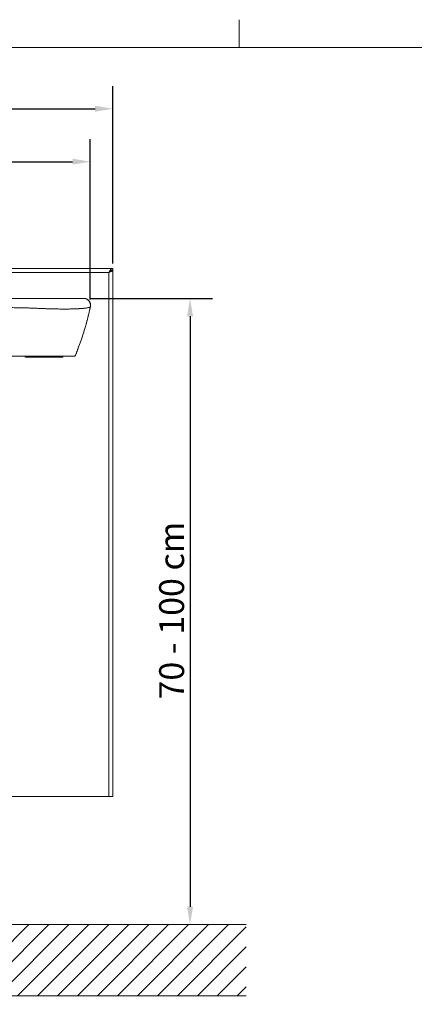
# Model space of a CAD drawing. Units: millimetres. Extents: x 0 to 3360, y 0 to 2376.
# Drawn here: x 873 to 1317, y 1221 to 2327 of the extents above; entities that cross this region are included whole.
import ezdxf

# ---------------------------------------------------------------- set-up
doc = ezdxf.new("R2010")
doc.units = ezdxf.units.MM
doc.header["$LTSCALE"] = 8
for name, color, linetype, lineweight, true_color in [('Dimensions(ISO)', 1, 'Continuous', 25, 0xff0000), ('Hatch', 7, 'Continuous', 9, 0x1e1e47), ('Sketch Geometry(ISO)', 7, 'Continuous', 20, 0x262659), ('Visible Edges(ISO)', 7, 'Continuous', 20, 0x262659), ('Visible Tangent Edges(ISO)', 7, 'Continuous', 20, 0x1a1a3e)]:
    doc.layers.add(name, color=color, linetype=linetype, lineweight=lineweight, true_color=true_color)
doc.styles.add('Ropox', font='arial.ttf')
doc.dimstyles.new('Ropox', dxfattribs={"dimscale": 8, "dimtxt": 3.5, "dimasz": 2.5, "dimexe": 3.175, "dimexo": 1, "dimgap": 0.762, "dimtad": 1, "dimdec": 1, "dimtxsty": 'Ropox', "dimcen": 0.09, "dimdle": 10, "dimclrd": 1, "dimclre": 1, "dimclrt": 1, "dimadec": 1, "dimazin": 2, "dimtfac": 1, "dimtmove": 0, "dimatfit": 3, "dimfxl": 1, "dimtolj": 1, "dimtzin": 0, "dimlwd": 25, "dimlwe": 25, "dimarcsym": 0})

# ---------------------------------------------------------------- blocks, each defined once
blk = doc.blocks.new('Borders Default Border')
at = {"layer": 'Sketch Geometry(ISO)'}
blk.add_line((140, 287), (140, 290.9), dxfattribs=at)
at = {"layer": 'Sketch Geometry(ISO)', "flags": 128}
blk.add_lwpolyline([(10, 10), (10, 287), (410, 287), (410, 10), (10, 10)], dxfattribs=at)
blk = doc.blocks.new('*D11')
at = {"layer": 'Defpoints', "color": 0, "linetype": 'Continuous', "transparency": 16777216}
for p in [(945.3, 2014), (178.1, 1310.3), (1064.9, 1310.3)]:
    blk.add_point(p, dxfattribs=at)
at = {"layer": 'Dimensions(ISO)', "color": 1, "linetype": 'Continuous', "lineweight": 25, "transparency": 16777216}
for p, q in [((953.3, 2014), (1090.3, 2014)), ((1064.9, 1994), (1064.9, 1330.3))]:
    blk.add_line(p, q, dxfattribs=at)
at = {"layer": 'Dimensions(ISO)', "color": 1, "linetype": 'Continuous', "transparency": 16777216}
for points in [[(1061.6, 1994), (1068.3, 1994), (1064.9, 2014)], [(1061.6, 1330.3), (1068.3, 1330.3), (1064.9, 1310.3)]]:
    blk.add_solid(points, dxfattribs=at)
at = {"layer": 'Dimensions(ISO)', "color": 1, "linetype": 'Continuous', "lineweight": 25, "transparency": 16777216, "insert": (1030.2, 1554.7), "char_height": 28, "attachment_point": 1, "rotation": 90, "style": 'Ropox'}
blk.add_mtext('\\A1; \\fArial|b0|i0;{\\H28.0000;70 - 100 cm}', dxfattribs=at)
blk = doc.blocks.new('*D16')
at = {"layer": 'Defpoints', "color": 0, "linetype": 'Continuous', "transparency": 16777216}
for p in [(978.1, 2227.1), (328.1, 2045.3), (978.1, 2045.3)]:
    blk.add_point(p, dxfattribs=at)
at = {"layer": 'Dimensions(ISO)', "color": 1, "linetype": 'Continuous', "lineweight": 25, "transparency": 16777216}
for p, q in [((328.1, 2053.3), (328.1, 2252.5)), ((978.1, 2053.3), (978.1, 2252.5)), ((348.1, 2227.1), (958.1, 2227.1))]:
    blk.add_line(p, q, dxfattribs=at)
at = {"layer": 'Dimensions(ISO)', "color": 1, "linetype": 'Continuous', "transparency": 16777216}
for points in [[(348.1, 2230.5), (348.1, 2223.8), (328.1, 2227.1)], [(958.1, 2230.5), (958.1, 2223.8), (978.1, 2227.1)]]:
    blk.add_solid(points, dxfattribs=at)
at = {"layer": 'Dimensions(ISO)', "color": 1, "linetype": 'Continuous', "lineweight": 25, "transparency": 16777216, "insert": (595.7, 2261.8), "char_height": 28, "attachment_point": 1, "style": 'Ropox'}
blk.add_mtext('\\A1; \\fArial|b0|i0;{\\H28.0000;65 cm}', dxfattribs=at)
blk = doc.blocks.new('*D17')
at = {"layer": 'Defpoints', "color": 0, "linetype": 'Continuous', "transparency": 16777216}
for p in [(952.8, 2167.6), (353.3, 2004.7), (952.8, 2004.7)]:
    blk.add_point(p, dxfattribs=at)
at = {"layer": 'Dimensions(ISO)', "color": 1, "linetype": 'Continuous', "lineweight": 25, "transparency": 16777216}
for p, q in [((353.3, 2012.7), (353.3, 2193)), ((952.8, 2012.7), (952.8, 2193)), ((373.3, 2167.6), (932.8, 2167.6))]:
    blk.add_line(p, q, dxfattribs=at)
at = {"layer": 'Dimensions(ISO)', "color": 1, "linetype": 'Continuous', "transparency": 16777216}
for points in [[(373.3, 2171), (373.3, 2164.3), (353.3, 2167.6)], [(932.8, 2171), (932.8, 2164.3), (952.8, 2167.6)]]:
    blk.add_solid(points, dxfattribs=at)
at = {"layer": 'Dimensions(ISO)', "color": 1, "linetype": 'Continuous', "lineweight": 25, "transparency": 16777216, "insert": (595.7, 2202.3), "char_height": 28, "attachment_point": 1, "style": 'Ropox'}
blk.add_mtext('\\A1; \\fArial|b0|i0;{\\H28.0000;60 cm}', dxfattribs=at)

msp = doc.modelspace()

# ---------------------------------------------------------------- hatches: boundary and pattern name
at = {"layer": 'Hatch'}
h = msp.add_hatch(dxfattribs=at)
h.set_pattern_fill('ANSI31', color=256, scale=127, style=0)
h.set_pattern_definition([(45, (0, 0), (-11.22532, 11.22532), [])])
h.paths.add_polyline_path([(1128.09, 1310.27), (1128.09, 1230.27), (178.09, 1230.27), (178.09, 1310.27)])

# ---------------------------------------------------------------- linework, layer by layer
at = {"layer": 'Sketch Geometry(ISO)'}
for p, q in [((178.09, 1310.27), (1128.09, 1310.27)), ((1128.09, 1230.27), (178.09, 1230.27))]:
    msp.add_line(p, q, dxfattribs=at)
at = {"layer": 'Visible Edges(ISO)'}
for p, q in [((676.74, 2047.77), (978.09, 2047.77)), ((978.09, 2045.77), (978.09, 2047.77)), ((975, 2044.04), (974.77, 2044.27)), ((976.25, 2045.27), (978.09, 2045.27)), ((978.09, 2045.27), (978.09, 1454.27)), ((945.26, 2014.02), (676.74, 2014.02)), ((952.84, 2004.66), (952.84, 2004.66)), ((879.67, 1948.04), (879.67, 1949.04)), ((879.95, 1948.04), (879.95, 1949.04)), ((895.41, 1949.04), (915.95, 1949.04)), ((915.95, 1948.04), (915.95, 1949.04)), ((915.95, 1948.04), (915.95, 1949.04)), ((921.95, 1949.04), (935.63, 1949.04)), ((921.95, 1949.04), (935.63, 1949.04)), ((921.95, 1948.04), (921.95, 1949.04)), ((935.63, 1949.04), (935.63, 1949.04)), ((973.59, 1454.27), (332.59, 1454.27)), ((973.59, 1454.27), (978.09, 1454.27))]:
    msp.add_line(p, q, dxfattribs=at)
msp.add_ellipse((945.26, 2006.27), major_axis=(0, 7.75), ratio=0.9999995, start_param=4.5037804, end_param=6.2831853, dxfattribs=at)
for points, knots in [([(978.09, 2047.77), (977.21, 2047.77), (976.32, 2047.09), (975.44, 2045.97), (974.82, 2045.2), (974.21, 2044.24), (973.59, 2043.27)], [0, 0, 0, 0, 0.9273865, 0.9273865, 0.9273865, 1.5707963, 1.5707963, 1.5707963, 1.5707963]), ([(973.59, 2043.27), (974.62, 2044.17), (975.64, 2045.05), (976.67, 2045.47), (977.14, 2045.67), (977.62, 2045.77), (978.09, 2045.77)], [0, 0, 0, 0, 1.0741845, 1.0741845, 1.0741845, 1.5707963, 1.5707963, 1.5707963, 1.5707963]), ([(973.59, 2043.27), (974.98, 2043.67), (976.36, 2044.06), (977.19, 2044.46), (977.77, 2044.73), (978.09, 2045), (978.09, 2045.27)], [0, 0, 0, 0, 0.9273865, 0.9273865, 0.9273865, 1.5707963, 1.5707963, 1.5707963, 1.5707963]), ([(973.59, 2043.27), (974.49, 2043.73), (975.36, 2044.19), (975.79, 2044.64), (975.96, 2044.82), (976.06, 2045.01), (976.09, 2045.19)], [0, 0, 0, 0, 1.0741845, 1.0741845, 1.0741845, 1.5014762, 1.5014762, 1.5014762, 1.5014762]), ([(653.09, 2014.02), (656.86, 2014.02), (665.21, 2014.02), (678.13, 2014.02), (685.98, 2014.02), (694.33, 2014.02), (703.17, 2014.02), (708.46, 2014.02), (725.15, 2014.02), (753.24, 2014.02), (769.93, 2014.02), (786.62, 2014.02), (803.31, 2014.02), (811.65, 2014.02), (820, 2014.02), (828.34, 2014.02), (835.15, 2014.02), (839.32, 2014.02), (840.86, 2014.02), (845.36, 2014.02), (849.52, 2014.02), (853.34, 2014.02), (861.92, 2014.02), (869.65, 2014.02), (876.54, 2014.02), (883.55, 2014.02), (888.81, 2014.02), (892.32, 2014.02), (894.01, 2014.02), (895.24, 2014.02), (896.01, 2014.02), (896.64, 2014.02), (897.04, 2014.02), (897.21, 2014.02), (897.29, 2014.02), (897.34, 2014.02), (897.35, 2014.02), (897.35, 2014.02), (897.35, 2014.02), (897.34, 2014.02), (897.34, 2014.02), (897.37, 2014.02), (897.42, 2014.02), (897.75, 2014.02), (898, 2014.02), (898.16, 2014.02), (898.3, 2014.02), (898.37, 2014.02), (898.37, 2014.02), (898.36, 2014.02), (898.21, 2014.02), (897.9, 2014.02), (897.74, 2014.02), (897.52, 2014.02), (897.24, 2014.02), (896.98, 2014.02), (896.66, 2014.02), (896.27, 2014.02), (896.24, 2014.02), (896.12, 2014.02), (895.91, 2014.02), (895.77, 2014.02), (895.54, 2014.02), (895.24, 2014.02), (894.68, 2014.02), (893.61, 2014.02), (892.02, 2014.02), (889.9, 2014.02), (886.34, 2014.02), (881.34, 2014.02), (877.75, 2014.02), (873.4, 2014.02), (868.3, 2014.02), (866.83, 2014.02), (864.7, 2014.02), (861.89, 2014.02), (859.57, 2014.02), (857.44, 2014.02), (855.49, 2014.02), (849.11, 2014.02), (840.54, 2014.02), (829.78, 2014.02), (811.13, 2014.02), (793.93, 2014.02), (778.16, 2014.02), (743.44, 2014.02), (708.83, 2014.02), (674.31, 2014.02)], [0, 0, 0, 0, 0.03125, 0.03125, 0.03125, 0.0625, 0.0625, 0.0625, 0.125, 0.125, 0.125, 0.1875, 0.1875, 0.1875, 0.21875, 0.21875, 0.21875, 0.234375, 0.234375, 0.234375, 0.25, 0.25, 0.25, 0.28125, 0.28125, 0.28125, 0.3125, 0.3125, 0.3125, 0.328125, 0.328125, 0.328125, 0.34375, 0.34375, 0.34375, 0.3526786, 0.3526786, 0.3526786, 0.3616071, 0.3616071, 0.3616071, 0.375, 0.375, 0.375, 0.5, 0.5, 0.5, 0.5625, 0.5625, 0.5625, 0.625, 0.625, 0.625, 0.65625, 0.65625, 0.65625, 0.6875, 0.6875, 0.6875, 0.703125, 0.703125, 0.703125, 0.71875, 0.71875, 0.71875, 0.734375, 0.734375, 0.734375, 0.75, 0.75, 0.75, 0.765625, 0.765625, 0.765625, 0.7734375, 0.7734375, 0.7734375, 0.78125, 0.78125, 0.78125, 0.8125, 0.8125, 0.8125, 0.875, 0.875, 0.875, 1, 1, 1, 1]), ([(674.31, 2014.02), (723.73, 2014.02), (773.18, 2014.02), (822.67, 2014.02), (834.9, 2014.02), (847.1, 2014.02), (859.28, 2014.02), (865.34, 2014.02), (871.4, 2014.02), (877.46, 2014.02), (880.41, 2014.02), (883.43, 2014.02), (886.51, 2014.02), (887.92, 2014.02), (889.12, 2014.02), (890.13, 2014.02), (892.37, 2014.02), (894.19, 2014.02), (895.59, 2014.02), (898.05, 2014.02), (900.53, 2014.02), (903.01, 2014.02), (907.08, 2014.02), (910.8, 2014.02), (914.17, 2014.02), (920.13, 2014.02), (925.64, 2014.02), (930.71, 2014.02), (935.54, 2014.02), (939.25, 2014.02), (941.83, 2014.02), (943.15, 2014.02), (944.08, 2014.02), (944.62, 2014.02), (945.05, 2014.02), (945.26, 2014.02), (945.26, 2014.02)], [0, 0, 0, 0, 0.5, 0.5, 0.5, 0.625, 0.625, 0.625, 0.6875, 0.6875, 0.6875, 0.71875, 0.71875, 0.71875, 0.73125, 0.73125, 0.73125, 0.75, 0.75, 0.75, 0.775, 0.775, 0.775, 0.8125, 0.8125, 0.8125, 0.875, 0.875, 0.875, 0.9375, 0.9375, 0.9375, 0.96875, 0.96875, 0.96875, 1, 1, 1, 1]), ([(945.26, 2014.02), (945.26, 2014.02), (945.25, 2014.02), (945.22, 2014.02), (945.16, 2014.02), (945.03, 2014.02), (944.79, 2014.02), (944.32, 2014.02), (943.36, 2014.02), (941.99, 2014.02), (940.61, 2014.02), (938.87, 2014.02), (936.81, 2014.02), (934.75, 2014.02), (932.37, 2014.02), (929.75, 2014.02), (928.45, 2014.02), (927.08, 2014.02), (925.63, 2014.02), (924.19, 2014.02), (922.67, 2014.02), (921.11, 2014.02), (919.56, 2014.02), (917.97, 2014.02), (916.33, 2014.02), (914.69, 2014.02), (912.99, 2014.02), (911.3, 2014.02), (910.46, 2014.02), (909.62, 2014.02), (908.77, 2014.02), (908.35, 2014.02), (907.93, 2014.02), (907.51, 2014.02), (907.09, 2014.02), (906.66, 2014.02), (906.24, 2014.02), (904.56, 2014.02), (902.87, 2014.02), (901.19, 2014.02), (899.51, 2014.02), (897.82, 2014.02), (896.15, 2014.02), (895.31, 2014.02), (894.48, 2014.02), (893.65, 2014.02), (892.82, 2014.02), (892, 2014.02), (891.18, 2014.02), (889.55, 2014.02), (887.91, 2014.02), (886.27, 2014.02), (884.63, 2014.02), (882.99, 2014.02), (881.35, 2014.02), (878.07, 2014.02), (874.79, 2014.02), (871.49, 2014.02), (864.91, 2014.02), (858.31, 2014.02), (851.7, 2014.02), (838.46, 2014.02), (825.15, 2014.02), (811.83, 2014.02), (766.18, 2014.02), (720.35, 2014.02), (674.31, 2014.02)], [0, 0, 0, 0, 0.0105124, 0.0105124, 0.0105124, 0.0274523, 0.0274523, 0.0274523, 0.0613321, 0.0613321, 0.0613321, 0.0952118, 0.0952118, 0.0952118, 0.1290916, 0.1290916, 0.1290916, 0.1460315, 0.1460315, 0.1460315, 0.1629713, 0.1629713, 0.1629713, 0.1799112, 0.1799112, 0.1799112, 0.1968511, 0.1968511, 0.1968511, 0.205321, 0.205321, 0.205321, 0.209556, 0.209556, 0.209556, 0.213791, 0.213791, 0.213791, 0.2307309, 0.2307309, 0.2307309, 0.2476708, 0.2476708, 0.2476708, 0.2561407, 0.2561407, 0.2561407, 0.2646106, 0.2646106, 0.2646106, 0.2815505, 0.2815505, 0.2815505, 0.2984904, 0.2984904, 0.2984904, 0.3323702, 0.3323702, 0.3323702, 0.4001297, 0.4001297, 0.4001297, 0.5356487, 0.5356487, 0.5356487, 1, 1, 1, 1]), ([(945.26, 2014.02), (945.27, 2014.02), (945.22, 2014.02), (945.21, 2014.02), (945.2, 2014.02), (945.21, 2014.02), (945.21, 2014.02), (945.22, 2014.02), (945.22, 2014.02), (945.22, 2014.02), (945.22, 2014.02), (945.22, 2014.02), (945.22, 2014.02), (945.23, 2014.02), (945.23, 2014.02), (945.26, 2014.02)], [0, 0, 0, 0, 0.0625, 0.0625, 0.0625, 0.125, 0.125, 0.125, 0.25, 0.25, 0.25, 0.5, 0.5, 0.5, 1, 1, 1, 1]), ([(945.26, 2014.02), (945.23, 2014.02), (945.23, 2014.02), (945.22, 2014.02), (945.22, 2014.02), (945.22, 2014.02), (945.22, 2014.02), (945.21, 2014.02), (945.2, 2014.02), (945.21, 2014.02), (945.22, 2014.02), (945.24, 2014.02), (945.26, 2014.02), (945.26, 2014.02)], [0.06154302, 0.06154302, 0.06154302, 0.06154302, 0.30760228, 0.30760228, 0.43211849, 0.43211849, 0.49437659, 0.49437659, 0.52550564, 0.52550564, 0.54107017, 0.54107017, 0.5566347, 0.5566347, 0.5566347, 0.5566347]), ([(952.84, 2004.67), (953.08, 2005.77), (953.07, 2006.92), (952.81, 2008.01), (952.55, 2009.14), (952.04, 2010.21), (951.31, 2011.11), (950.59, 2012.02), (949.66, 2012.76), (948.62, 2013.26), (947.58, 2013.76), (946.42, 2014.02), (945.26, 2014.02)], [0.00047025, 0.00047025, 0.00047025, 0.00047025, 0.24469973, 0.24469973, 0.24469973, 0.4964515, 0.4964515, 0.4964515, 0.74820326, 0.74820326, 0.74820326, 1, 1, 1, 1]), ([(945.26, 2014.02), (945.94, 2014.02), (946.63, 2013.93), (948.11, 2013.53), (948.9, 2013.17), (950.3, 2012.22), (950.93, 2011.62), (951.95, 2010.28), (952.35, 2009.51), (952.88, 2007.92), (953.02, 2007.07), (953.01, 2005.91), (952.99, 2005.59), (952.95, 2005.27)], [0, 0, 0, 0, 0.2095485, 0.2095485, 0.4630703, 0.4630703, 0.7164693, 0.7164693, 0.9697419, 0.9697419, 1.2229934, 1.2229934, 1.3186787, 1.3186787, 1.3186787, 1.3186787]), ([(653.09, 2005.96), (666.84, 2005.96), (680.68, 2005.93), (694.56, 2005.87), (708.33, 2005.81), (722.15, 2005.72), (736, 2005.6), (747.75, 2005.49), (759.52, 2005.37), (771.3, 2005.22), (785, 2005.04), (800.53, 2004.81), (817.8, 2004.5), (821.7, 2004.44), (825.69, 2004.36), (829.77, 2004.29), (839.21, 2004.11), (848.61, 2003.93), (857.94, 2003.74), (864.59, 2003.61), (871.21, 2003.47), (877.79, 2003.32), (881.09, 2003.25), (884.38, 2003.18), (887.65, 2003.11)], [0, 0, 0, 0, 0.17646749, 0.17646749, 0.17646749, 0.35146031, 0.35146031, 0.35146031, 0.5, 0.5, 0.5, 0.70388834, 0.70388834, 0.70388834, 0.75, 0.75, 0.75, 0.87091879, 0.87091879, 0.87091879, 0.9569617, 0.9569617, 0.9569617, 1, 1, 1, 1]), ([(653.09, 2005.96), (705.77, 2005.96), (758.19, 2005.51), (810.43, 2004.63), (823.65, 2004.4), (836.87, 2004.15), (850.01, 2003.89), (856.59, 2003.76), (863.14, 2003.62), (869.69, 2003.49), (872.96, 2003.42), (876.23, 2003.35), (879.49, 2003.28), (881.12, 2003.25), (882.75, 2003.21), (884.38, 2003.18), (885.48, 2003.15), (886.55, 2003.14), (887.65, 2003.11)], [0, 0, 0, 0, 0.6686188, 0.6686188, 0.6686188, 0.8377808, 0.8377808, 0.8377808, 0.9223618, 0.9223618, 0.9223618, 0.9646523, 0.9646523, 0.9646523, 0.9857976, 0.9857976, 0.9857976, 1, 1, 1, 1]), ([(887.65, 2003.11), (888.47, 2003.1), (889.29, 2003.07), (890.11, 2003.03), (890.93, 2002.99), (891.76, 2002.92), (892.59, 2002.87)], [0, 0, 0, 0, 0.5, 0.5, 0.5, 1, 1, 1, 1]), ([(887.65, 2003.11), (888.19, 2003.1), (888.74, 2003.08), (889.3, 2003.06), (890.15, 2003.03), (891.06, 2002.98), (892.04, 2002.9), (892.23, 2002.89), (892.41, 2002.88), (892.59, 2002.87)], [0, 0, 0, 0, 0.3563594, 0.3563594, 0.3563594, 0.8990261, 0.8990261, 0.8990261, 1, 1, 1, 1]), ([(911.66, 2002.2), (912.17, 2002.19), (912.67, 2002.17), (913.16, 2002.16), (915.03, 2002.13), (916.76, 2002.09), (918.33, 2002.07), (921.29, 2002.02), (923.69, 2002.01), (925.6, 2002.03), (926.42, 2002.03), (927.25, 2002.04), (928.07, 2002.05), (930.95, 2002.09), (933.82, 2002.17), (936.56, 2002.28), (937.75, 2002.33), (938.92, 2002.38), (940.06, 2002.44), (941.34, 2002.51), (942.51, 2002.58), (943.56, 2002.66), (945.8, 2002.82), (947.52, 2003), (948.83, 2003.2), (949.15, 2003.25), (949.45, 2003.31), (949.72, 2003.36), (950.33, 2003.48), (951.28, 2003.69), (951.98, 2004), (952.04, 2004.03), (952.11, 2004.06), (952.17, 2004.09), (952.42, 2004.22), (952.56, 2004.33), (952.66, 2004.41), (952.77, 2004.52), (952.81, 2004.59), (952.83, 2004.63)], [0.0407991, 0.0407991, 0.0407991, 0.0407991, 0.05829966, 0.05829966, 0.05829966, 0.12484086, 0.12484086, 0.12484086, 0.25, 0.25, 0.25, 0.29135456, 0.29135456, 0.29135456, 0.43669836, 0.43669836, 0.43669836, 0.5, 0.5, 0.5, 0.56849924, 0.56849924, 0.56849924, 0.71406487, 0.71406487, 0.71406487, 0.75, 0.75, 0.75, 0.86405717, 0.86405717, 0.86405717, 0.875, 0.875, 0.875, 0.9166926, 0.9166926, 0.9166926, 0.96749123, 0.96749123, 0.96749123, 0.96749123]), ([(924.11, 2002.02), (925.81, 2002.03), (927.48, 2002.04), (929.05, 2002.07), (930.75, 2002.1), (932.37, 2002.14), (933.9, 2002.19), (936.97, 2002.29), (939.76, 2002.41), (942.21, 2002.57), (944.65, 2002.73), (946.75, 2002.91), (948.47, 2003.16), (950.19, 2003.41), (951.48, 2003.75), (952.15, 2004.09), (952.49, 2004.27), (952.68, 2004.44), (952.77, 2004.55), (952.82, 2004.62), (952.84, 2004.65), (952.84, 2004.67)], [0.22602193, 0.22602193, 0.22602193, 0.22602193, 0.30064335, 0.30064335, 0.30064335, 0.38174434, 0.38174434, 0.38174434, 0.5439463, 0.5439463, 0.5439463, 0.70614827, 0.70614827, 0.70614827, 0.86835024, 0.86835024, 0.86835024, 0.94945122, 0.94945122, 0.94945122, 1, 1, 1, 1]), ([(952.84, 2004.66), (949.34, 1988.13), (944.5, 1971.84), (937.79, 1954.39), (937.05, 1952.51), (936.2, 1950.42), (936.13, 1950.24), (935.97, 1949.87), (935.89, 1949.67), (935.79, 1949.42), (935.78, 1949.39), (935.76, 1949.35), (935.75, 1949.34), (935.74, 1949.31), (935.74, 1949.29), (935.73, 1949.27), (935.72, 1949.26), (935.71, 1949.22), (935.7, 1949.21), (935.67, 1949.14), (935.67, 1949.13), (935.62, 1949.02), (935.64, 1949.06), (935.64, 1949.05), (935.63, 1949.05), (935.63, 1949.05)], [0.0000331, 0.0000331, 0.0000331, 0.0000331, 5.8771982, 5.8771982, 6.5973824, 6.5973824, 6.6649012, 6.6649012, 6.738401, 6.738401, 6.7476064, 6.7476064, 6.7522064, 6.7522064, 6.7568237, 6.7568237, 6.7614497, 6.7614497, 6.7708268, 6.7708268, 6.8085665, 6.8085665, 7.1028382, 7.1028382, 7.3113284, 7.3113284, 7.3113284, 7.3113284]), ([(952.84, 2004.66), (951.68, 1999.19), (948.35, 1985.32), (942.57, 1966.76), (937.65, 1953.94), (935.63, 1949.04)], [0.0387055, 0.0387055, 0.0387055, 0.0387055, 0.30827468, 0.73060067, 1, 1, 1, 1]), ([(952.84, 2004.66), (951.68, 1999.19), (948.35, 1985.32), (942.57, 1966.76), (937.65, 1953.94), (935.63, 1949.04)], [-0.86243327, -0.86243327, -0.86243327, -0.86243327, -0.62058706, -0.24169382, 0, 0, 0, 0]), ([(900.18, 2002.52), (900.18, 2002.52), (900.19, 2002.52), (900.19, 2002.52), (900.38, 2002.51), (900.58, 2002.51), (900.77, 2002.5)], [0.506356291, 0.506356291, 0.506356291, 0.506356291, 0.506718201, 0.506718201, 0.506718201, 0.544588446, 0.544588446, 0.544588446, 0.544588446]), ([(900.77, 2002.5), (902.59, 2002.43), (904.4, 2002.38), (906.25, 2002.33), (906.73, 2002.31), (907.21, 2002.3), (907.7, 2002.28), (907.79, 2002.28), (907.87, 2002.27), (907.95, 2002.27)], [0.53595833, 0.53595833, 0.53595833, 0.53595833, 0.89148824, 0.89148824, 0.89148824, 0.98408288, 0.98408288, 0.98408288, 1, 1, 1, 1]), ([(901.49, 2002.47), (901.92, 2002.46), (902.34, 2002.44), (902.77, 2002.43), (904.47, 2002.37), (906.21, 2002.31), (907.93, 2002.27)], [0.59103842, 0.59103842, 0.59103842, 0.59103842, 0.67258551, 0.67258551, 0.67258551, 0.99902477, 0.99902477, 0.99902477, 0.99902477]), ([(907.95, 2002.27), (908.34, 2002.26), (908.7, 2002.26), (909.08, 2002.25), (909.92, 2002.24), (910.77, 2002.22), (911.66, 2002.2)], [0, 0, 0, 0, 0.016789908, 0.016789908, 0.016789908, 0.053538894, 0.053538894, 0.053538894, 0.053538894]), ([(935.63, 1949.04), (935.63, 1949.04), (935.54, 1949.04), (935.15, 1949.04), (934.85, 1949.04), (933.67, 1949.04), (932.47, 1949.04), (929.41, 1949.04), (927.55, 1949.04), (923.3, 1949.04), (920.91, 1949.04), (915.77, 1949.04), (913.01, 1949.04), (907.24, 1949.04), (904.23, 1949.04), (899.61, 1949.04), (898.05, 1949.04), (894.91, 1949.04), (893.33, 1949.04), (890.15, 1949.04), (888.56, 1949.04), (886.17, 1949.04), (885.38, 1949.04), (883.79, 1949.04), (882.99, 1949.04), (880.6, 1949.04), (879.01, 1949.04), (875.83, 1949.04), (874.23, 1949.04), (869.46, 1949.04), (866.27, 1949.04), (856.72, 1949.04), (850.36, 1949.04), (831.25, 1949.04), (818.52, 1949.04), (780.31, 1949.04), (754.84, 1949.04), (716.63, 1949.04), (691.21, 1949.04), (665.78, 1949.04), (653.09, 1949.04)], [-1, -1, -1, -1, -0.99218749, -0.99218749, -0.98437498, -0.98437498, -0.96874995, -0.96874995, -0.95312493, -0.95312493, -0.9374999, -0.9374999, -0.92187488, -0.92187488, -0.90624986, -0.90624986, -0.89843734, -0.89843734, -0.89062483, -0.89062483, -0.88281232, -0.88281232, -0.87890606, -0.87890606, -0.87499981, -0.87499981, -0.8671873, -0.8671873, -0.85937478, -0.85937478, -0.84374976, -0.84374976, -0.81249971, -0.81249971, -0.74999961, -0.74999961, -0.62499942, -0.62499942, -0.56249913, -0.50022613, -0.50022613, -0.50022613, -0.50022613]), ([(935.63, 1949.04), (935.63, 1949.04), (935.11, 1949.04), (934.06, 1949.04), (933.01, 1949.04), (931.43, 1949.04), (929.33, 1949.04), (925.3, 1949.04), (919.85, 1949.04), (912.97, 1949.04), (906.43, 1949.04), (899.38, 1949.04), (891.83, 1949.04), (890.25, 1949.04), (888.33, 1949.04), (886.08, 1949.04), (885.71, 1949.04), (884.07, 1949.04), (881.16, 1949.04), (880.9, 1949.04), (804.88, 1949.04), (653.09, 1949.04)], [0.00310553, 0.00310553, 0.00310553, 0.00310553, 0.0625, 0.0625, 0.0625, 0.125, 0.125, 0.125, 0.25, 0.25, 0.25, 0.375, 0.375, 0.375, 0.5, 0.5, 0.5, 0.75, 0.75, 0.75, 1, 1, 1, 1]), ([(915.95, 1949.04), (916.99, 1949.04), (917.96, 1949.04), (918.87, 1949.04), (919.77, 1949.04), (920.5, 1949.04), (921.05, 1949.04), (921.59, 1949.04), (921.89, 1949.04), (921.94, 1949.04), (921.95, 1949.04), (921.95, 1949.04), (921.95, 1949.04)], [0, 0, 0, 0, 0.0625, 0.0625, 0.0625, 0.125, 0.125, 0.125, 0.1875, 0.1875, 0.1875, 0.19366915, 0.19366915, 0.19366915, 0.19366915])]:
    msp.add_open_spline(points, degree=3, knots=knots, dxfattribs=at)
for points in [[(948.21, 2013.44), (947.27, 2013.83), (946.29, 2014.02), (945.26, 2014.02)], [(946.83, 2013.86), (946.29, 2013.97), (945.76, 2014.02), (945.26, 2014.02)], [(892.59, 2002.87), (893.34, 2002.82), (894.06, 2002.78), (894.79, 2002.75)], [(950.82, 2011.68), (950.24, 2012.28), (949.57, 2012.77), (948.82, 2013.16)], [(952.89, 2004.94), (953.29, 2007.13), (952.82, 2009.12), (951.48, 2010.91)], [(952.76, 2004.53), (952.76, 2004.53), (952.76, 2004.54), (952.76, 2004.54)], [(952.84, 2004.66), (952.84, 2004.66), (952.84, 2004.66), (952.84, 2004.66)], [(894.79, 2002.75), (895.7, 2002.71), (896.62, 2002.67), (897.55, 2002.63)], [(897.55, 2002.62), (898.43, 2002.58), (899.31, 2002.55), (900.19, 2002.52)], [(907.95, 2002.27), (909.03, 2002.26), (910.08, 2002.23), (911.11, 2002.21)]]:
    msp.add_open_spline(points, degree=3, dxfattribs=at)
for points, weights, knots in [([(915.95, 1948.04), (905.95, 1948.04), (895.95, 1948.04), (885.95, 1948.04), (882.43, 1948.04), (879.95, 1948.04), (879.95, 1948.04)], [1, 1, 1, 1, 0.804737854125, 0.804737854124, 1], [0, 0, 0, 0, 0.30706523, 0.30706523, 0.30706523, 0.40353261, 0.40353261, 0.40353261, 0.40353261]), ([(935.63, 1949.04), (935.63, 1949.04), (935.63, 1949.04), (935.63, 1949.04), (935.63, 1949.04), (935.63, 1949.04), (935.63, 1949.04), (935.63, 1949.04), (935.63, 1949.04), (935.63, 1949.04), (935.63, 1949.04), (935.63, 1949.04), (935.63, 1949.04)], [1, 0.988342265956, 0.971879031896, 0.95177802113, 0.931699386736, 0.903283574878, 0.861424797162, 0.809497321879, 0.752620790918, 0.68694503237, 0.613518928091, 0.54784554902, 0.501407544589], [-1, -1, -1, -1, -0.984375, -0.96875, -0.953125, -0.9375, -0.875, -0.75, -0.625, -0.5, -0.25, 0, 0, 0, 0])]:
    msp.add_rational_spline(points, weights, degree=3, knots=knots, dxfattribs=at)
msp.add_rational_spline([(921.95, 1948.04), (921.95, 1948.04), (919.46, 1948.04), (915.95, 1948.04)], [1, 0.804737854124, 0.804737854124, 1], degree=3, dxfattribs=at)
at = {"layer": 'Visible Tangent Edges(ISO)'}
for p, q in [((676.74, 2043.27), (973.59, 2043.27)), ((973.59, 2043.27), (973.59, 1454.27))]:
    msp.add_line(p, q, dxfattribs=at)

# ---------------------------------------------------------------- block references
at = {"xscale": 8, "yscale": 8, "zscale": 8}
msp.add_blockref('Borders Default Border', (0, 0), dxfattribs=at)

# ---------------------------------------------------------------- dimensions: what is measured, and where the dimension line sits
at = {"layer": 'Dimensions(ISO)', "color": 1, "linetype": 'Continuous', "lineweight": 25, "true_color": 0xff0000}
dim = msp.add_linear_dim(base=(978.09, 2227.14), p1=(328.09, 2045.27), p2=(978.09, 2045.27), text=' \\fArial|b0|i0;{\\H28.0000;65 cm}', dimstyle='Ropox', override={"dimgap": 0.762, "dimdec": 1, "dimtol": 0, "dimlim": 0, "dimtp": 0, "dimtm": 0, "dimtdec": 2, "dimtofl": 0, "dimatfit": 1}, dxfattribs=at)
dim.commit()
dim.dimension.update_dxf_attribs({"geometry": '*D16', "text_midpoint": (653.09, 2227.14), "dimtype": 160})
for base, p1, p2, angle, text, override, picture, middle in [((952.84, 2167.64), (353.34, 2004.67), (952.84, 2004.67), 180, ' \\fArial|b0|i0;{\\H28.0000;60 cm}', {"dimgap": 0.762, "dimdec": 1, "dimtol": 0, "dimlim": 0, "dimtp": 0, "dimtm": 0, "dimtdec": 2, "dimtofl": 0, "dimatfit": 1}, '*D17', (653.09, 2167.64)), ((1064.92, 1310.27), (945.26, 2014.02), (178.09, 1310.27), 90, ' \\fArial|b0|i0;{\\H28.0000;70 - 100 cm}', {"dimgap": 0.762, "dimdec": 1, "dimse2": 1, "dimtol": 0, "dimlim": 0, "dimtp": 0, "dimtm": 0, "dimtdec": 2, "dimtofl": 0, "dimatfit": 1}, '*D11', (1064.92, 1662.15))]:
    dim = msp.add_linear_dim(base=base, p1=p1, p2=p2, angle=angle, text=text, dimstyle='Ropox', override=override, dxfattribs=at)
    dim.commit()
    dim.dimension.update_dxf_attribs({"geometry": picture, "text_midpoint": middle, "dimtype": 160})

doc.saveas('drawing.dxf')
